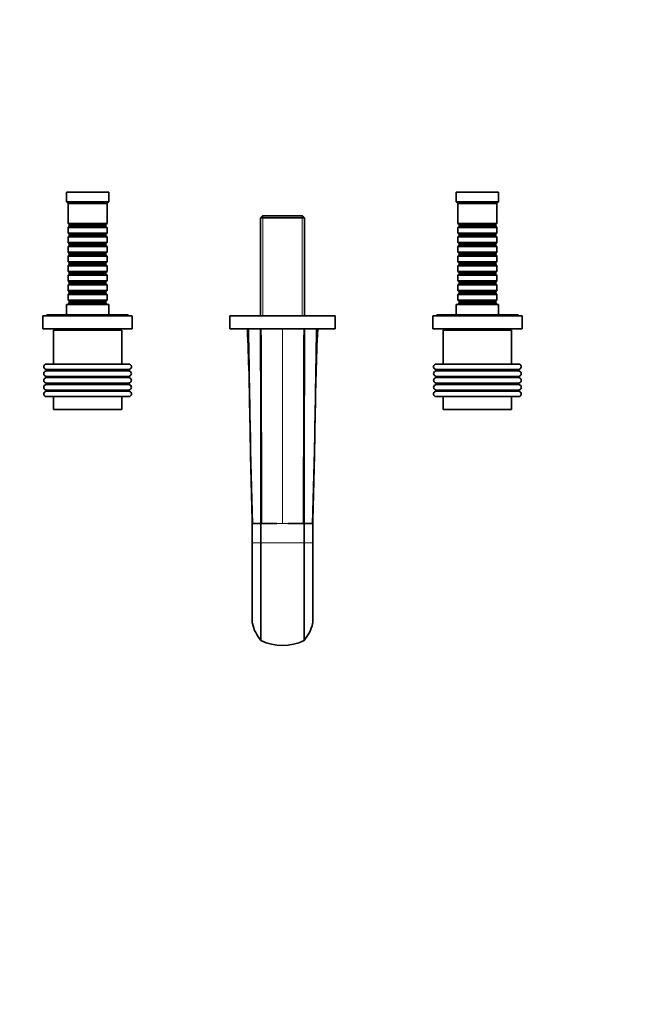
# Model space of a CAD drawing. Units: millimetres. Extents: x 0 to 1430, y 0 to 1212.
# Drawn here: x 647 to 1034, y 0 to 606 of the extents above; entities that cross this region are included whole.
import ezdxf
from ezdxf import colors
from ezdxf.entities.mleader import LeaderData, LeaderLine
from ezdxf.math import Vec2, Vec3

# ---------------------------------------------------------------- set-up
doc = ezdxf.new("R2010")
doc.units = ezdxf.units.MM
doc.layers.add('DV5_Défaut', color=7, linetype='Continuous')
doc.layers.add('Défaut', color=7, linetype='Continuous')

# ---------------------------------------------------------------- blocks, each defined once
blk = doc.blocks.new('_DOT')
at = {"color": 0}
blk.add_line((0, 0), (-1, 0), dxfattribs=at)
at = {"color": 0, "const_width": 0.333}
blk.add_lwpolyline([(-0.1665, 0, 1), (0.1665, 0, 1)], format="xyb", close=True, dxfattribs=at)
blk = doc.blocks.new('SE4')
at = {"layer": 'DV5_Défaut', "color": 7, "linetype": 'Continuous', "lineweight": 35}
for p, q in [((702.09, 499.88), (676.09, 499.88)), ((676.09, 499.88), (676.09, 493.88)), ((702.09, 493.88), (702.09, 499.88)), ((942.09, 499.88), (916.09, 499.88)), ((916.09, 499.88), (916.09, 493.88)), ((942.09, 493.88), (942.09, 499.88)), ((702.09, 493.88), (676.09, 493.88)), ((676.09, 493.88), (677.09, 492.88)), ((701.09, 492.88), (677.09, 492.88)), ((677.09, 492.88), (677.09, 480.68)), ((701.09, 492.88), (702.09, 493.88)), ((701.09, 480.68), (701.09, 492.88)), ((942.09, 493.88), (916.09, 493.88)), ((916.09, 493.88), (917.09, 492.88)), ((941.09, 492.88), (917.09, 492.88)), ((917.09, 492.88), (917.09, 480.68)), ((941.09, 492.88), (942.09, 493.88)), ((941.09, 480.68), (941.09, 492.88)), ((796.69, 485.38), (795.49, 484.18)), ((821.49, 485.38), (796.69, 485.38)), ((822.69, 484.18), (821.49, 485.38)), ((701.09, 480.68), (677.09, 480.68)), ((677.09, 480.68), (677.79, 479.98)), ((677.79, 478.98), (677.09, 478.28)), ((677.79, 479.98), (700.39, 479.98)), ((677.79, 479.98), (677.79, 478.98)), ((677.79, 478.98), (700.39, 478.98)), ((700.39, 479.98), (701.09, 480.68)), ((700.39, 478.98), (700.39, 479.98)), ((701.09, 478.28), (700.39, 478.98)), ((795.49, 484.18), (822.69, 484.18)), ((795.49, 484.18), (795.49, 423.88)), ((822.69, 423.88), (822.69, 484.18)), ((941.09, 480.68), (917.09, 480.68)), ((917.09, 480.68), (917.79, 479.98)), ((917.79, 478.98), (917.09, 478.28)), ((917.79, 479.98), (940.39, 479.98)), ((917.79, 479.98), (917.79, 478.98)), ((917.79, 478.98), (940.39, 478.98)), ((940.39, 479.98), (941.09, 480.68)), ((940.39, 478.98), (940.39, 479.98)), ((941.09, 478.28), (940.39, 478.98)), ((677.09, 478.28), (701.09, 478.28)), ((677.09, 478.28), (677.09, 474.78)), ((701.09, 474.78), (677.09, 474.78)), ((677.09, 474.78), (677.79, 474.08)), ((677.79, 473.08), (677.09, 472.38)), ((677.79, 474.08), (700.39, 474.08)), ((677.79, 474.08), (677.79, 473.08)), ((677.79, 473.08), (700.39, 473.08)), ((700.39, 474.08), (701.09, 474.78)), ((700.39, 473.08), (700.39, 474.08)), ((701.09, 472.38), (700.39, 473.08)), ((701.09, 474.78), (701.09, 478.28)), ((917.09, 478.28), (941.09, 478.28)), ((917.09, 478.28), (917.09, 474.78)), ((941.09, 474.78), (917.09, 474.78)), ((917.09, 474.78), (917.79, 474.08)), ((917.79, 473.08), (917.09, 472.38)), ((917.79, 474.08), (940.39, 474.08)), ((917.79, 474.08), (917.79, 473.08)), ((917.79, 473.08), (940.39, 473.08)), ((940.39, 474.08), (941.09, 474.78)), ((940.39, 473.08), (940.39, 474.08)), ((941.09, 472.38), (940.39, 473.08)), ((941.09, 474.78), (941.09, 478.28)), ((677.09, 472.38), (701.09, 472.38)), ((677.09, 472.38), (677.09, 468.88)), ((701.09, 468.88), (677.09, 468.88)), ((677.09, 468.88), (677.79, 468.18)), ((677.79, 467.18), (677.09, 466.48)), ((677.79, 468.18), (700.39, 468.18)), ((677.79, 468.18), (677.79, 467.18)), ((677.79, 467.18), (700.39, 467.18)), ((700.39, 468.18), (701.09, 468.88)), ((700.39, 467.18), (700.39, 468.18)), ((701.09, 466.48), (700.39, 467.18)), ((701.09, 468.88), (701.09, 472.38)), ((917.09, 472.38), (941.09, 472.38)), ((917.09, 472.38), (917.09, 468.88)), ((941.09, 468.88), (917.09, 468.88)), ((917.09, 468.88), (917.79, 468.18)), ((917.79, 467.18), (917.09, 466.48)), ((917.79, 468.18), (940.39, 468.18)), ((917.79, 468.18), (917.79, 467.18)), ((917.79, 467.18), (940.39, 467.18)), ((940.39, 468.18), (941.09, 468.88)), ((940.39, 467.18), (940.39, 468.18)), ((941.09, 466.48), (940.39, 467.18)), ((941.09, 468.88), (941.09, 472.38)), ((677.09, 466.48), (701.09, 466.48)), ((677.09, 466.48), (677.09, 462.98)), ((701.09, 462.98), (677.09, 462.98)), ((677.09, 462.98), (677.79, 462.28)), ((677.79, 461.28), (677.09, 460.58)), ((677.79, 462.28), (700.39, 462.28)), ((677.79, 462.28), (677.79, 461.28)), ((677.79, 461.28), (700.39, 461.28)), ((700.39, 462.28), (701.09, 462.98)), ((700.39, 461.28), (700.39, 462.28)), ((701.09, 460.58), (700.39, 461.28)), ((701.09, 462.98), (701.09, 466.48)), ((917.09, 466.48), (941.09, 466.48)), ((917.09, 466.48), (917.09, 462.98)), ((941.09, 462.98), (917.09, 462.98)), ((917.09, 462.98), (917.79, 462.28)), ((917.79, 461.28), (917.09, 460.58)), ((917.79, 462.28), (940.39, 462.28)), ((917.79, 462.28), (917.79, 461.28)), ((917.79, 461.28), (940.39, 461.28)), ((940.39, 462.28), (941.09, 462.98)), ((940.39, 461.28), (940.39, 462.28)), ((941.09, 460.58), (940.39, 461.28)), ((941.09, 462.98), (941.09, 466.48)), ((677.09, 460.58), (701.09, 460.58)), ((677.09, 460.58), (677.09, 457.08)), ((701.09, 457.08), (677.09, 457.08)), ((677.09, 457.08), (677.79, 456.38)), ((677.79, 455.38), (677.09, 454.68)), ((677.09, 454.68), (701.09, 454.68)), ((677.09, 454.68), (677.09, 451.18)), ((677.79, 456.38), (700.39, 456.38)), ((677.79, 456.38), (677.79, 455.38)), ((677.79, 455.38), (700.39, 455.38)), ((700.39, 456.38), (701.09, 457.08)), ((700.39, 455.38), (700.39, 456.38)), ((701.09, 454.68), (700.39, 455.38)), ((701.09, 457.08), (701.09, 460.58)), ((701.09, 451.18), (701.09, 454.68)), ((917.09, 460.58), (941.09, 460.58)), ((917.09, 460.58), (917.09, 457.08)), ((941.09, 457.08), (917.09, 457.08)), ((917.09, 457.08), (917.79, 456.38)), ((917.79, 455.38), (917.09, 454.68)), ((917.09, 454.68), (941.09, 454.68)), ((917.09, 454.68), (917.09, 451.18)), ((917.79, 456.38), (940.39, 456.38)), ((917.79, 456.38), (917.79, 455.38)), ((917.79, 455.38), (940.39, 455.38)), ((940.39, 456.38), (941.09, 457.08)), ((940.39, 455.38), (940.39, 456.38)), ((941.09, 454.68), (940.39, 455.38)), ((941.09, 457.08), (941.09, 460.58)), ((941.09, 451.18), (941.09, 454.68)), ((701.09, 451.18), (677.09, 451.18)), ((677.09, 451.18), (677.79, 450.48)), ((677.79, 449.48), (677.09, 448.78)), ((677.09, 448.78), (701.09, 448.78)), ((677.09, 448.78), (677.09, 445.28)), ((677.79, 450.48), (700.39, 450.48)), ((677.79, 450.48), (677.79, 449.48)), ((677.79, 449.48), (700.39, 449.48)), ((700.39, 450.48), (701.09, 451.18)), ((700.39, 449.48), (700.39, 450.48)), ((701.09, 448.78), (700.39, 449.48)), ((701.09, 445.28), (701.09, 448.78)), ((941.09, 451.18), (917.09, 451.18)), ((917.09, 451.18), (917.79, 450.48)), ((917.79, 449.48), (917.09, 448.78)), ((917.09, 448.78), (941.09, 448.78)), ((917.09, 448.78), (917.09, 445.28)), ((917.79, 450.48), (940.39, 450.48)), ((917.79, 450.48), (917.79, 449.48)), ((917.79, 449.48), (940.39, 449.48)), ((940.39, 450.48), (941.09, 451.18)), ((940.39, 449.48), (940.39, 450.48)), ((941.09, 448.78), (940.39, 449.48)), ((941.09, 445.28), (941.09, 448.78)), ((701.09, 445.28), (677.09, 445.28)), ((677.09, 445.28), (677.79, 444.58)), ((677.79, 443.58), (677.09, 442.88)), ((677.09, 442.88), (701.09, 442.88)), ((677.09, 442.88), (677.09, 439.38)), ((677.79, 444.58), (700.39, 444.58)), ((677.79, 444.58), (677.79, 443.58)), ((677.79, 443.58), (700.39, 443.58)), ((700.39, 444.58), (701.09, 445.28)), ((700.39, 443.58), (700.39, 444.58)), ((701.09, 442.88), (700.39, 443.58)), ((701.09, 439.38), (701.09, 442.88)), ((941.09, 445.28), (917.09, 445.28)), ((917.09, 445.28), (917.79, 444.58)), ((917.79, 443.58), (917.09, 442.88)), ((917.09, 442.88), (941.09, 442.88)), ((917.09, 442.88), (917.09, 439.38)), ((917.79, 444.58), (940.39, 444.58)), ((917.79, 444.58), (917.79, 443.58)), ((917.79, 443.58), (940.39, 443.58)), ((940.39, 444.58), (941.09, 445.28)), ((940.39, 443.58), (940.39, 444.58)), ((941.09, 442.88), (940.39, 443.58)), ((941.09, 439.38), (941.09, 442.88)), ((701.09, 439.38), (677.09, 439.38)), ((677.09, 439.38), (677.79, 438.68)), ((677.79, 437.68), (677.09, 436.98)), ((677.09, 436.98), (701.09, 436.98)), ((677.09, 436.98), (677.09, 433.48)), ((677.79, 438.68), (700.39, 438.68)), ((677.79, 438.68), (677.79, 437.68)), ((677.79, 437.68), (700.39, 437.68)), ((700.39, 438.68), (701.09, 439.38)), ((700.39, 437.68), (700.39, 438.68)), ((701.09, 436.98), (700.39, 437.68)), ((701.09, 433.48), (701.09, 436.98)), ((941.09, 439.38), (917.09, 439.38)), ((917.09, 439.38), (917.79, 438.68)), ((917.79, 437.68), (917.09, 436.98)), ((917.09, 436.98), (941.09, 436.98)), ((917.09, 436.98), (917.09, 433.48)), ((917.79, 438.68), (940.39, 438.68)), ((917.79, 438.68), (917.79, 437.68)), ((917.79, 437.68), (940.39, 437.68)), ((940.39, 438.68), (941.09, 439.38)), ((940.39, 437.68), (940.39, 438.68)), ((941.09, 436.98), (940.39, 437.68)), ((941.09, 433.48), (941.09, 436.98)), ((702.09, 430.88), (676.09, 430.88)), ((676.09, 430.88), (676.09, 424.38)), ((701.09, 433.48), (677.09, 433.48)), ((677.09, 433.48), (677.79, 432.78)), ((677.79, 431.78), (677.09, 431.08)), ((677.09, 431.08), (701.09, 431.08)), ((677.09, 431.08), (677.09, 430.88)), ((677.79, 432.78), (700.39, 432.78)), ((677.79, 432.78), (677.79, 431.78)), ((677.79, 431.78), (700.39, 431.78)), ((700.39, 432.78), (701.09, 433.48)), ((700.39, 431.78), (700.39, 432.78)), ((701.09, 431.08), (700.39, 431.78)), ((701.09, 430.88), (701.09, 431.08)), ((702.09, 424.38), (702.09, 430.88)), ((942.09, 430.88), (916.09, 430.88)), ((916.09, 430.88), (916.09, 424.38)), ((941.09, 433.48), (917.09, 433.48)), ((917.09, 433.48), (917.79, 432.78)), ((917.79, 431.78), (917.09, 431.08)), ((917.09, 431.08), (941.09, 431.08)), ((917.09, 431.08), (917.09, 430.88)), ((917.79, 432.78), (940.39, 432.78)), ((917.79, 432.78), (917.79, 431.78)), ((917.79, 431.78), (940.39, 431.78)), ((940.39, 432.78), (941.09, 433.48)), ((940.39, 431.78), (940.39, 432.78)), ((941.09, 431.08), (940.39, 431.78)), ((941.09, 430.88), (941.09, 431.08)), ((942.09, 424.38), (942.09, 430.88)), ((714.09, 424.38), (664.09, 424.38)), ((664.09, 424.38), (664.09, 423.88)), ((714.09, 423.88), (714.09, 424.38)), ((954.09, 424.38), (904.09, 424.38)), ((904.09, 424.38), (904.09, 423.88)), ((954.09, 423.88), (954.09, 424.38)), ((716.59, 423.88), (661.59, 423.88)), ((661.59, 423.88), (661.59, 415.88)), ((716.59, 415.88), (716.59, 423.88)), ((841.59, 423.88), (776.59, 423.88)), ((776.59, 423.88), (776.59, 415.88)), ((841.59, 415.88), (841.59, 423.88)), ((956.59, 423.88), (901.59, 423.88)), ((901.59, 423.88), (901.59, 415.88)), ((956.59, 415.88), (956.59, 423.88)), ((716.59, 415.88), (661.59, 415.88)), ((710.09, 415.08), (668.09, 415.08)), ((668.09, 415.08), (668.09, 394.08)), ((674.09, 415.88), (674.09, 415.08)), ((704.09, 415.08), (704.09, 415.88)), ((710.09, 394.08), (710.09, 415.08)), ((841.59, 415.88), (776.59, 415.88)), ((956.59, 415.88), (901.59, 415.88)), ((950.09, 415.08), (908.09, 415.08)), ((908.09, 415.08), (908.09, 394.08)), ((914.09, 415.88), (914.09, 415.08)), ((944.09, 415.08), (944.09, 415.88)), ((950.09, 394.08), (950.09, 415.08)), ((714.49, 394.08), (663.69, 394.08)), ((954.49, 394.08), (903.69, 394.08)), ((663.59, 390.42), (663.59, 390.34)), ((714.59, 390.34), (714.59, 390.42)), ((903.59, 390.42), (903.59, 390.34)), ((954.59, 390.34), (954.59, 390.42)), ((663.59, 386.32), (663.59, 386.1)), ((663.59, 382.16), (663.59, 381.87)), ((714.59, 386.1), (714.59, 386.32)), ((714.59, 381.87), (714.59, 382.16)), ((903.59, 386.32), (903.59, 386.1)), ((903.59, 382.16), (903.59, 381.87)), ((954.59, 386.1), (954.59, 386.32)), ((954.59, 381.87), (954.59, 382.16)), ((663.59, 378.01), (663.59, 377.72)), ((714.59, 377.72), (714.59, 378.01)), ((903.59, 378.01), (903.59, 377.72)), ((954.59, 377.72), (954.59, 378.01)), ((714.49, 374.08), (663.69, 374.08)), ((668.09, 374.08), (668.09, 366.08)), ((710.09, 366.08), (710.09, 374.08)), ((954.49, 374.08), (903.69, 374.08)), ((908.09, 374.08), (908.09, 366.08)), ((950.09, 366.08), (950.09, 374.08)), ((710.09, 366.08), (668.09, 366.08)), ((950.09, 366.08), (908.09, 366.08)), ((790.49, 295.98), (790.49, 283.97)), ((790.49, 295.88), (790.55, 295.88)), ((795.84, 295.88), (790.55, 295.88)), ((796.25, 295.88), (795.84, 295.88)), ((795.84, 284.07), (795.84, 295.88)), ((796.25, 295.88), (798.96, 295.88)), ((798.96, 295.88), (799.04, 295.88)), ((799.04, 295.88), (805.63, 295.88)), ((812.56, 295.88), (819.15, 295.88)), ((819.15, 295.88), (819.22, 295.88)), ((819.22, 295.88), (821.94, 295.88)), ((821.94, 295.88), (822.34, 295.88)), ((822.34, 295.88), (826.15, 295.88)), ((822.34, 284.07), (822.34, 295.88)), ((826.15, 295.88), (827.64, 295.88)), ((827.64, 295.88), (827.69, 295.88)), ((827.69, 284.05), (827.69, 295.9)), ((795.84, 223.95), (795.84, 284.07)), ((822.34, 223.95), (822.34, 284.07))]:
    blk.add_line(p, q, dxfattribs=at)
at = {"layer": 'DV5_Défaut', "color": 7, "linetype": 'Continuous', "lineweight": 18}
for p, q in [((797.03, 485.38), (797.03, 423.88)), ((821.15, 485.38), (821.15, 423.88)), ((809.09, 415.88), (809.09, 295.88)), ((714.99, 390.95), (663.2, 390.95)), ((714.98, 389.8), (663.2, 389.8)), ((714.59, 390.42), (663.59, 390.42)), ((714.59, 390.34), (663.59, 390.34)), ((954.99, 390.95), (903.2, 390.95)), ((954.98, 389.8), (903.2, 389.8)), ((954.59, 390.42), (903.59, 390.42)), ((954.59, 390.34), (903.59, 390.34)), ((714.96, 385.61), (663.23, 385.61)), ((714.91, 386.73), (663.28, 386.73)), ((714.88, 382.52), (663.31, 382.52)), ((714.59, 386.32), (663.59, 386.32)), ((714.59, 386.1), (663.59, 386.1)), ((714.59, 382.16), (663.59, 382.16)), ((714.59, 381.87), (663.59, 381.87)), ((954.96, 385.61), (903.23, 385.61)), ((954.91, 386.73), (903.28, 386.73)), ((954.88, 382.52), (903.31, 382.52)), ((954.59, 386.32), (903.59, 386.32)), ((954.59, 386.1), (903.59, 386.1)), ((954.59, 382.16), (903.59, 382.16)), ((954.59, 381.87), (903.59, 381.87)), ((714.97, 377.2), (663.22, 377.2)), ((714.94, 381.42), (663.25, 381.42)), ((714.84, 378.32), (663.34, 378.32)), ((714.59, 378.01), (663.59, 378.01)), ((714.59, 377.72), (663.59, 377.72)), ((954.97, 377.2), (903.22, 377.2)), ((954.94, 381.42), (903.25, 381.42)), ((954.84, 378.32), (903.34, 378.32)), ((954.59, 378.01), (903.59, 378.01)), ((954.59, 377.72), (903.59, 377.72)), ((790.55, 295.88), (790.55, 284.07)), ((805.63, 295.88), (805.71, 295.88)), ((809.09, 295.88), (805.71, 295.88)), ((809.09, 295.88), (812.47, 295.88)), ((812.47, 295.88), (812.56, 295.88)), ((827.64, 284.07), (827.64, 295.88)), ((790.49, 284.07), (790.55, 284.07)), ((790.55, 284.07), (795.84, 284.07)), ((790.55, 284.07), (790.55, 234.43)), ((795.84, 284.07), (822.34, 284.07)), ((822.34, 284.07), (827.64, 284.07)), ((827.64, 234.43), (827.64, 284.07)), ((827.64, 284.07), (827.69, 284.07))]:
    blk.add_line(p, q, dxfattribs=at)
at = {"layer": 'DV5_Défaut', "color": 7, "linetype": 'Continuous', "lineweight": 35}
for centre, radius, start, end in [((-1047.88, 335.85), 1837.08, 0.75788, 2.49665), ((10113.53, 543.67), 9326.27, 180.785134, 181.522507), ((-7621.4, 526.21), 8452.18, 358.438438, 359.252068), ((2687.27, 335.25), 1858.28, 177.51327, 179.2322), ((663.69, 392.48), 1.6, 90, 252.08906), ((714.49, 392.48), 1.6, 287.91094, 90), ((903.69, 392.48), 1.6, 90, 252.08906), ((954.49, 392.48), 1.6, 287.91094, 90), ((663.69, 388.28), 1.6, 107.82097, 255.02541), ((663.03, 390.42), 0.566, 0, 72.08906), ((663.03, 390.34), 0.562, 287.82097, 0), ((715.16, 390.42), 0.566, 107.91094, 180), ((715.15, 390.34), 0.562, 180, 252.17903), ((714.49, 388.28), 1.6, 284.97459, 72.17903), ((903.69, 388.28), 1.6, 107.82097, 255.02541), ((903.03, 390.42), 0.566, 0, 72.08906), ((903.03, 390.34), 0.562, 287.82097, 0), ((955.16, 390.42), 0.566, 107.91094, 180), ((955.15, 390.34), 0.562, 180, 252.17903), ((954.49, 388.28), 1.6, 284.97459, 72.17903), ((663.69, 384.08), 1.6, 106.99917, 256.08123), ((663.07, 386.1), 0.52, 286.99917, 0), ((663.12, 381.87), 0.473, 286.04426, 0), ((663.17, 386.32), 0.423, 0, 75.02541), ((663.22, 382.16), 0.375, 0, 76.08123), ((715.02, 386.32), 0.423, 104.97459, 180), ((715.11, 386.1), 0.52, 180, 253.00083), ((714.97, 382.16), 0.375, 103.91877, 180), ((715.07, 381.87), 0.473, 180, 253.95574), ((714.49, 384.08), 1.6, 283.91877, 73.00083), ((903.69, 384.08), 1.6, 106.99917, 256.08123), ((903.07, 386.1), 0.52, 286.99917, 0), ((903.12, 381.87), 0.473, 286.04426, 0), ((903.17, 386.32), 0.423, 0, 75.02541), ((903.22, 382.16), 0.375, 0, 76.08123), ((955.02, 386.32), 0.423, 104.97459, 180), ((955.11, 386.1), 0.52, 180, 253.00083), ((954.97, 382.16), 0.375, 103.91877, 180), ((955.07, 381.87), 0.473, 180, 253.95574), ((954.49, 384.08), 1.6, 283.91877, 73.00083), ((663.69, 379.88), 1.6, 106.04426, 257.41975), ((663.69, 375.68), 1.6, 107.31161, 270), ((663.06, 377.72), 0.535, 287.31161, 0), ((663.28, 378.01), 0.318, 0, 77.41975), ((714.49, 375.68), 1.6, 270, 72.68839), ((714.91, 378.01), 0.318, 102.58025, 180), ((715.13, 377.72), 0.535, 180, 252.68839), ((714.49, 379.88), 1.6, 282.58025, 73.95574), ((903.69, 379.88), 1.6, 106.04426, 257.41975), ((903.69, 375.68), 1.6, 107.31161, 270), ((903.06, 377.72), 0.535, 287.31161, 0), ((903.28, 378.01), 0.318, 0, 77.41975), ((954.49, 375.68), 1.6, 270, 72.68839), ((954.91, 378.01), 0.318, 102.58025, 180), ((955.13, 377.72), 0.535, 180, 252.68839), ((954.49, 379.88), 1.6, 282.58025, 73.95574), ((4763.92, 418.21), 3975.31, 180.83966, 181.76362), ((-2939.77, 413.53), 3769.29, 358.21115, 359.18552), ((792.52, 234.9), 2.02, 174.77887, 193.35489), ((814.72, 240.06), 24.82, 193.12594, 220.49563), ((803.45, 240.08), 24.84, 319.51806, 346.86038), ((825.67, 234.9), 2.02, 346.64454, 4.7611), ((809.09, 251), 30.12, 243.90664, 296.09336)]:
    blk.add_arc(centre, radius, start, end, dxfattribs=at)
for points, knots in [([(789.06, 358.79), (789.04, 360.04), (788.97, 364.07), (788.88, 369.35), (788.79, 374.62), (788.73, 378.37), (788.67, 382.12), (788.62, 385.33), (788.55, 389.08), (788.47, 394.08), (788.37, 400.85), (788.25, 408.35), (788.17, 413.35), (788.13, 415.88)], [0, 0, 0, 0, 0.0659, 0.211621, 0.277315, 0.343011, 0.408709, 0.474408, 0.511798, 0.605803, 0.737203, 0.867141, 1, 1, 1, 1]), ([(830.06, 415.88), (829.98, 410.88), (829.82, 400.87), (829.65, 390.06), (829.52, 382.56), (829.44, 377.56), (829.33, 370.6), (829.21, 363.78), (829.13, 359.46), (829.1, 357.91)], [0, 0, 0, 0, 0.258815, 0.517606, 0.559671, 0.646999, 0.776401, 0.919897, 1, 1, 1, 1]), ([(790.5, 284.07), (790.5, 282.89), (790.5, 280.8), (790.5, 277.2), (790.5, 273.42), (790.5, 269.36), (790.5, 265.09), (790.5, 260.65), (790.5, 256.09), (790.5, 251.5), (790.5, 246.94), (790.5, 242.56), (790.5, 238.42), (790.5, 236.3), (790.5, 235.08)], [0, 0, 0, 0, 0.055212, 0.11568, 0.181405, 0.252386, 0.328623, 0.410116, 0.496863, 0.588864, 0.686117, 0.788621, 0.896374, 1, 1, 1, 1]), ([(827.69, 235.06), (827.69, 235.59), (827.69, 236.63), (827.69, 238.68), (827.69, 241.14), (827.69, 244.03), (827.69, 247.37), (827.69, 251.17), (827.69, 255.47), (827.69, 260.27), (827.69, 265.57), (827.69, 271.32), (827.69, 277.66), (827.69, 281.65), (827.69, 284.07)], [0, 0, 0, 0, 0.045921, 0.106384, 0.172102, 0.243077, 0.319307, 0.400792, 0.48753, 0.579521, 0.676765, 0.77926, 0.887004, 1, 1, 1, 1])]:
    blk.add_open_spline(points, degree=3, knots=knots, dxfattribs=at)
for points in [[(795.5, 415.88), (795.82, 375.88), (795.53, 335.88), (795.84, 295.88)], [(795.84, 415.88), (796.14, 375.88), (795.95, 335.88), (796.25, 295.88)], [(822.34, 415.88), (822.04, 375.88), (822.24, 335.88), (821.94, 295.88)], [(822.69, 415.88), (822.37, 375.88), (822.66, 335.88), (822.34, 295.88)]]:
    blk.add_open_spline(points, degree=3, dxfattribs=at)

msp = doc.modelspace()

# ---------------------------------------------------------------- block references
at = {"layer": 'Défaut'}
msp.add_blockref('SE4', (0, 0), dxfattribs=at)

# ---------------------------------------------------------------- leaders
at = {"layer": 'Défaut', "color": 7, "linetype": 'Continuous', "lineweight": 18}
ml = msp.add_multileader_mtext('Standard', dxfattribs=at)
ml.set_content('{\\pxsm0.9;\\fSolid Edge ISO|b1||i0||c0|p34;\\W1.;16/02/2017\\P}', color=256)
ml.set_leader_properties()
ml.set_arrow_properties(name='DOT')
ml.build(insert=Vec2(0, 0))
ml.multileader.update_dxf_attribs({"leader_type": 0, "dogleg_length": 0, "arrow_head_size": 12})
ctx = ml.context
ctx.base_point, ctx.char_height, ctx.arrow_head_size, ctx.landing_gap_size = Vec3(1158.97, 1205.09), 12, 12, 4.2
notes = []
notes.append((ctx, [(0, (0, 0, 0), (0, 0), (1, 0), 1, [])]))
ctx.mtext.insert = Vec3(1160.97, 1211.21)
for ctx, leaders in notes:
    for number, flags, end, landing, length, lines in leaders:
        leader = LeaderData()
        leader.index, (leader.has_last_leader_line, leader.has_dogleg_vector, leader.attachment_direction) = number, flags
        leader.last_leader_point, leader.dogleg_vector, leader.dogleg_length = Vec3(end), Vec3(landing), length
        for number, points, colour, breaks in lines:
            line = LeaderLine()
            line.index, line.vertices, line.color, line.breaks = number, Vec3.list(points), colors.encode_raw_color(colour), breaks
            leader.lines.append(line)
        ctx.leaders.append(leader)

doc.saveas('drawing.dxf')
